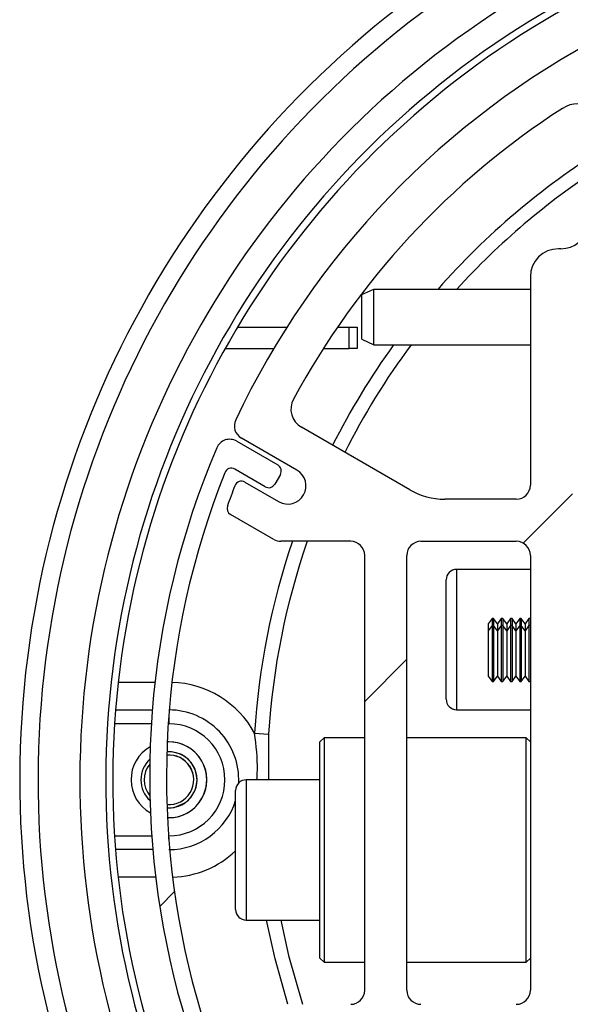
# Model space of a CAD drawing. Units: millimetres. Extents: x -5582 to 10754, y -4375 to 7070.
# Drawn here: x -2418 to -2378, y 5374 to 5444 of the extents above; entities that cross this region are included whole.
import ezdxf

# ---------------------------------------------------------------- set-up
doc = ezdxf.new("R2010")
doc.units = ezdxf.units.MM
pattern_1 = [(45, (-3116.446988170464, 3863.59740029296), (-33.67596045400932, 33.67596045400932), [])]

msp = doc.modelspace()

# ---------------------------------------------------------------- hatches: boundary and pattern name
at = {"linetype": 'Continuous', "lineweight": 18}
h = msp.add_hatch(dxfattribs=at)
h.set_pattern_fill('ANSI31', color=256, scale=15, style=0)
h.set_pattern_definition(pattern_1)
edge = h.paths.add_edge_path(flags=0)
edge.add_line((-2364.788244601943, 5339.222046793569), (-2365.871178464478, 5339.844224468339))
edge.add_arc((-2365.622096147701, 5340.277765699917), 0.5000000000007345, 150.0000000000282, 240.1213527625951, ccw=False)
edge.add_line((-2366.055108849563, 5340.527765699917), (-2363.732586858065, 5344.550491790887))
edge.add_arc((-2362.866561454335, 5344.050491790886), 1.000000000000149, 69.01224535963229, 150.0000000000035, ccw=False)
edge.add_line((-2362.508393039483, 5344.984148787122), (-2360.243798936231, 5344.115407821787))
edge.add_arc((-2360.601967351067, 5343.181750825552), 0.9999999999994111, -20.000000000005173, 69.0122453596477, ccw=False)
edge.add_line((-2359.662274730239, 5342.839730682226), (-2363.288723665011, 5332.876144121134))
edge.add_arc((-2362.34903104425, 5332.534123977808), 0.9999999999999525, 160.000000000004, 245.6050372669465)
edge.add_line((-2362.762055408057, 5331.623404001664), (-2362.333372196871, 5331.430235021778))
edge.add_arc((-2361.720430777546, 5332.799286816455), 1.500000000001851, 245.8813472985738, 339.9999999999175)
edge.add_line((-2360.310891846333, 5332.286256601463), (-2355.917207386552, 5344.35780544292))
edge.add_spline(control_points=[(-2355.917207386599, 5344.357805442918), (-2355.934721036545, 5344.531549104498), (-2355.945897981372, 5344.706128837262), (-2355.94869790112, 5344.880730522031), (-2355.955737072298, 5345.319689937025), (-2355.90663819867, 5345.767309155683), (-2355.775827176192, 5346.186383605336), (-2355.64424983682, 5346.607913076426), (-2355.425566886865, 5347.006985649901), (-2355.157901558872, 5347.358204902532), (-2354.987993785726, 5347.581150778733), (-2354.797889862057, 5347.789241815432), (-2354.597082786342, 5347.984817972994)], knot_values=[0.0108238583169794, 0.0108238583169794, 0.0108238583169794, 0.0108238583169794, 0.0113399990506132, 0.0113399990506132, 0.0113399990506132, 0.0126388998581433, 0.0126388998581433, 0.0126388998581433, 0.0139481632917606, 0.0139481632917606, 0.0139481632917606, 0.0147759810600901, 0.0147759810600901, 0.0147759810600901, 0.0147759810600901], weights=[1, 1, 1, 1, 1, 1, 1, 1, 1, 1, 1, 1, 1], degree=3, periodic=0)
edge.add_line((-2354.597082786342, 5347.984817972991), (-2349.613812721596, 5361.676239950923))
edge.add_arc((-2348.674120100761, 5361.334219807597), 1.000000000000305, 70.00000000001359, 159.9999999999959, ccw=False)
edge.add_line((-2348.332099957472, 5362.273912428382), (-2346.734622502136, 5361.692478184728))
edge.add_arc((-2346.563612430436, 5362.162324495122), 0.4999999999999365, 249.9999999999995, 339.9999999999913)
edge.add_line((-2346.093766120051, 5361.99131442346), (-2346.044089057539, 5362.127801030977))
edge.add_arc((-2346.513935368006, 5362.298811102637), 0.5000000000014561, 340.0000000000998, 360.0000000000009)
edge.add_line((-2346.013935367948, 5362.298811102637), (-2346.013935367948, 5372.618601675776))
edge.add_arc((-2347.013935367948, 5372.618601675777), 1, 0, 90)
edge.add_line((-2347.013935367948, 5373.618601675778), (-2351.013935367948, 5373.618601675777))
edge.add_line((-2351.013935367948, 5373.618601675777), (-2351.013935367948, 5370.618601675778))
edge.add_line((-2351.013935367948, 5370.618601675778), (-2350.979740553852, 5370.618601675778))
edge.add_arc((-2350.979740553848, 5369.618601675778), 1.000000000000234, -19.999999999986414, 89.9999999999992, ccw=False)
edge.add_line((-2350.040047933078, 5369.276581532453), (-2351.013935367961, 5366.600847796024))
edge.add_line((-2351.013935367948, 5366.600847796022), (-2351.013935367948, 5363.618601675777))
edge.add_line((-2351.013935367948, 5363.618601675778), (-2352.099384186973, 5363.618601675778))
edge.add_line((-2352.099384186986, 5363.618601675778), (-2358.736285248941, 5345.383865872899))
edge.add_line((-2358.73628524891, 5345.3838658729), (-2360.615670490481, 5346.067906159551))
edge.add_line((-2360.615670490508, 5346.067906159551), (-2360.509550184353, 5346.359469304457))
edge.add_line((-2360.509550184324, 5346.359469304456), (-2363.386547955737, 5347.463139855226))
edge.add_arc((-2363.744716370617, 5346.529482858992), 1.000000000000593, 69.01224535974048, 150.0000000001211)
edge.add_line((-2364.610741774399, 5347.02948285899), (-2369.27174409923, 5338.956390018187))
edge.add_arc((-2370.137769503017, 5339.456390018186), 1.000000000000522, 285.1213527626819, 330.0000000000772, ccw=False)
edge.add_line((-2369.876905203993, 5338.491014538133), (-2371.833588286787, 5337.962278547452))
edge.add_arc((-2372.094452585756, 5338.927654027511), 1.000000000005451, 238.6717754572883, 285.12135276249614, ccw=False)
edge.add_arc((-2322.492179942339, 5420.418601675849), 96.40000000008563, 233.0915513375725, 238.671775457444, ccw=False)
edge.add_arc((-2380.083787365082, 5343.737334377493), 0.49999999999974, 141.0000000000022, 233.0915513375644, ccw=False)
edge.add_line((-2380.472360345848, 5344.051994573016), (-2380.425686371111, 5344.109632131703))
edge.add_arc((-2380.65883015954, 5344.298428249018), 0.3000000000012135, 321.0000000002803, 412.615021838398)
edge.add_arc((-2322.492179942339, 5420.418601675849), 95.50000000008534, 230.3538888530192, 232.61502183809648, ccw=False)
edge.add_arc((-2348.013935367948, 5389.618601675786), 55.50000000000004, 201.5290228298478, 230.3538888530182, ccw=False)
edge.add_arc((-2398.711568448773, 5369.618601675778), 0.9999999999998775, 89.99999999996868, 201.5290228298525, ccw=False)
edge.add_line((-2398.711568448773, 5370.618601675778), (-2371.013935367931, 5370.618601675778))
edge.add_line((-2371.013935367948, 5370.618601675778), (-2371.013935367948, 5373.618601675777))
edge.add_line((-2371.013935367948, 5373.618601675777), (-2377.259390381838, 5373.618601675777))
edge.add_arc((-2377.259390381827, 5374.618601675778), 1.000000000000778, 179.9999999999625, 269.99999999997556, ccw=False)
edge.add_line((-2378.259390381827, 5374.618601675778), (-2378.259390381827, 5410.618601675777))
edge.add_arc((-2377.259390381827, 5410.618601675777), 1.000000000000278, 89.9999999999992, 180, ccw=False)
edge.add_line((-2377.259390381827, 5411.618601675777), (-2375.707563539283, 5411.618601675777))
edge.add_arc((-2375.707563539348, 5412.618601675778), 1.000000000000877, 270.0000000000497, 348.8815422622267)
edge.add_line((-2374.726332946819, 5412.425763597486), (-2374.686773910558, 5412.627102965697))
edge.add_line((-2374.686773910558, 5412.627102965696), (-2374.647233243777, 5412.828445942259))
edge.add_line((-2374.647233243821, 5412.828445942259), (-2374.607710946848, 5413.029792525499))
edge.add_line((-2374.607710946839, 5413.0297925255), (-2374.568207020005, 5413.231142713744))
edge.add_arc((-2375.549507921874, 5413.423622686603), 0.9999999999992656, 348.9024519186224, 439.0044017580115)
edge.add_line((-2375.358774340733, 5414.405264526085), (-2377.450123962965, 5414.811614975728))
edge.add_arc((-2377.259390381827, 5415.793256815212), 1.000000000000383, 179.999999999987, 259.0044017579937, ccw=False)
edge.add_line((-2378.259390381827, 5415.793256815214), (-2378.259390381827, 5423.468855912244))
edge.add_arc((-2377.259390381827, 5423.468855912244), 1.000000000000278, 89.9999999999992, 180, ccw=False)
edge.add_line((-2377.259390381827, 5424.468855912244), (-2375.765980276747, 5424.468855912244))
edge.add_arc((-2375.765980276708, 5425.468855912244), 0.9999999999994754, 269.9999999999764, 349.2029871165064)
edge.add_arc((-4581.513935365852, 5846.118601675478), 2246.499999997861, 349.2029871165229, 349.6165107084923)
edge.add_arc((-2372.787479525745, 5441.399324567894), 0.9999999999998535, 349.6165107084806, 439.6420265318743)
edge.add_line((-2372.607681880028, 5442.383028185142), (-2375.22129753279, 5442.86073501982))
edge.add_arc((-2375.401095178524, 5441.877031402573), 1.000000000000391, 79.64202653169545, 117.6577578019816)
edge.add_arc((-2348.013935367948, 5389.618601675786), 60, 117.657757802167, 154.6849615644605)
edge.add_arc((-2401.348186006791, 5414.846715136666), 0.9999999999995941, 154.6849615644791, 240.0000000000339)
edge.add_line((-2401.848186006791, 5413.980689732882), (-2397.8928278648, 5411.69706264486))
edge.add_arc((-2398.542827864781, 5410.571229619942), 1.299999999999756, -119.99999999999608, 59.99999999996129, ccw=False)
edge.add_line((-2399.192827864805, 5409.445396595022), (-2401.592493026067, 5410.830843921841))
edge.add_arc((-2401.842493026015, 5410.397831219945), 0.500000000002776, 60.00000000033135, 158.8921089600359)
edge.add_arc((-2348.013935367948, 5389.618601675786), 58.20000000000002, 158.8921089595457, 160.4030120892525)
edge.add_arc((-2402.371667857129, 5408.971299643568), 0.5000000000015925, 160.4030120891815, 239.9999999999423)
edge.add_line((-2402.621667857129, 5408.538286941675), (-2399.528726249622, 5406.752576271993))
edge.add_arc((-2399.028726249664, 5407.618601675778), 0.9999999999994048, 240.000000000055, 270.0000000000802)
edge.add_line((-2399.028726249664, 5406.61860167578), (-2394.059390381858, 5406.618601675778))
edge.add_arc((-2394.059390381874, 5405.618601675777), 1.000000000000167, -9.094947017729282e-13, 89.9999999999992, ccw=False)
edge.add_line((-2393.059390381815, 5405.618601675777), (-2393.059390381815, 5374.618601675777))
edge.add_arc((-2394.059390381874, 5374.618601675778), 1.000000000000778, -89.99999999997033, 3.581135388230905e-11, ccw=False)
edge.add_line((-2394.059390381874, 5373.618601675777), (-2403.513124551249, 5373.618601675777))
edge.add_arc((-2403.513124551238, 5373.118601675778), 0.499999999997721, 89.99999999969467, 196.5573000227261)
edge.add_arc((-2348.013935367948, 5389.618601675786), 58.40000000000057, 196.5573000230687, 198.6336817946893)
edge.add_arc((-2402.878860411198, 5371.118601675778), 0.500000000000025, 198.6336817947788, 270.0000000000497)
edge.add_line((-2402.878860411198, 5370.618601675778), (-2402.63764816744, 5370.618601675778))
edge.add_arc((-2402.637648167401, 5370.118601675777), 0.5000000000003235, 19.64594541661512, 89.9999999999992, ccw=False)
edge.add_arc((-2348.013935367948, 5389.618601675786), 57.50000000000018, 199.6459454166132, 230.353888853019)
edge.add_line((-2384.701458792108, 5345.34360167579), (-2384.236709920931, 5344.960911426677))
edge.add_arc((-2384.553348536276, 5344.573948912574), 0.5000000000040344, -33.26222060244322, 50.707673326485406, ccw=False)
edge.add_arc((-2383.717179344756, 5344.025477324256), 0.5000000000002005, 146.7377793970936, 231.2896930642011)
edge.add_arc((-2322.492179942339, 5420.418601675849), 98.40000000008604, 231.2896930642165, 238.6717754574449)
edge.add_arc((-2372.094452585756, 5338.927654027511), 3.000000000005706, 238.6717754573932, 285.1213527625797)
edge.add_line((-2371.311859688685, 5336.031527587344), (-2365.817811586658, 5337.516132320536))
edge.add_arc((-2366.078675885707, 5338.481507800589), 1.000000000000752, 285.1213527626238, 330.1213527625959)
edge.add_line((-2365.211593422537, 5337.983343167069), (-2364.696015144531, 5338.880735019402))
edge.add_arc((-2364.912785760323, 5339.005276177781), 0.250000000000017, 330.1213527626351, 420.1213527625897)
edge = h.paths.add_edge_path(flags=0)
edge.add_line((-2389.059390381815, 5406.618601675778), (-2382.259390381816, 5406.618601675777))
edge.add_arc((-2382.259390381827, 5405.618601675777), 0.999999999999918, -9.094947017729282e-13, 89.9999999999992, ccw=False)
edge.add_line((-2381.259390381827, 5405.618601675777), (-2381.259390381827, 5374.618601675777))
edge.add_arc((-2382.259390381827, 5374.618601675778), 1.000000000000778, -89.99999999994589, 3.581135388230905e-11, ccw=False)
edge.add_line((-2382.259390381827, 5373.618601675777), (-2389.059390381827, 5373.618601675778))
edge.add_arc((-2389.059390381815, 5374.618601675778), 1, 179.999999999987, 270, ccw=False)
edge.add_line((-2390.059390381874, 5374.618601675778), (-2390.059390381874, 5405.618601675777))
edge.add_arc((-2389.059390381815, 5405.618601675777), 1.000000000000085, 89.99999999997482, 179.9999999999747, ccw=False)
edge = h.paths.add_edge_path(flags=0)
edge.add_arc((-4581.513935365852, 5846.118601675478), 2243.499999997861, 349.2875645028617, 349.45213730583674, ccw=False)
edge.add_arc((-2379.077729854813, 5429.468855912244), 2.000000000000102, 270, 349.28756450288205, ccw=False)
edge.add_line((-2379.077729854813, 5427.468855912244), (-2379.259390381832, 5427.468855912244))
edge.add_arc((-2379.259390381827, 5425.468855912242), 2.00000000000028, 90, 180)
edge.add_line((-2381.259390381827, 5425.468855912242), (-2381.259390381827, 5410.618601675776))
edge.add_arc((-2382.259390381827, 5410.618601675778), 0.9999999999995566, 269.9999999999817, 359.99999999996334, ccw=False)
edge.add_line((-2382.259390381827, 5409.618601675778), (-2387.35308190262, 5409.618601675777))
edge.add_arc((-2387.353081902627, 5414.618601675777), 5.000000000000019, 239.9999999999839, 270.0000000000098, ccw=False)
edge.add_line((-2389.853081902627, 5410.288474656856), (-2397.569810356526, 5414.743729906982))
edge.add_arc((-2396.819810356559, 5416.042768012658), 1.500000000000085, 151.5682813459815, 239.999999999974, ccw=False)
edge.add_arc((-2348.013935367948, 5389.618601675786), 56.99999999999959, 122.90189608935421, 151.5682813459736, ccw=False)
edge.add_arc((-2377.890058303681, 5435.796705559866), 1.99999999999985, -10.547862694155185, 122.9018960893695, ccw=False)
h = msp.add_hatch(dxfattribs=at)
h.set_pattern_fill('ANSI31', color=256, scale=15, style=0)
h.set_pattern_definition(pattern_1)
edge = h.paths.add_edge_path(flags=0)
edge.add_arc((-2399.501627757993, 5411.633241667019), 0.4999999999999171, 329.9999999999687, 419.9999999999837)
edge.add_line((-2399.251627757993, 5412.066254368909), (-2402.179525433089, 5413.756676879788))
edge.add_arc((-2402.679525433072, 5412.890651476007), 0.9999999999981736, 59.99999999984175, 156.9775686894103)
edge.add_arc((-2348.378768549381, 5389.816254368903), 60.00000000000006, 156.9775686895258, 230.3538888529998)
edge.add_arc((-2322.857013123888, 5420.616254368892), 100.0000000000045, 230.3538888529993, 245.6812634437207)
edge.add_arc((-2362.555404036153, 5333.563477251198), 4.335554480826525, 250.0000000000096, 340.0000000000047)
edge.add_line((-2358.481315483536, 5332.080630286269), (-2358.036313339599, 5333.303263628343))
edge.add_arc((-2358.506159650009, 5333.474273700007), 0.4999999999999379, 339.9999999999642, 429.9999999999683)
edge.add_line((-2358.335149578306, 5333.944120010399), (-2358.523088102464, 5334.012524039064))
edge.add_arc((-2358.694098174128, 5333.542677728672), 0.5000000000000174, 69.99999999998731, 159.9999999999487)
edge.add_line((-2359.163944484513, 5333.713687800335), (-2359.60894662845, 5332.49105445826))
edge.add_arc((-2362.555404036153, 5333.563477251198), 3.135554480826433, 241.513656501208, 340.0000000000037, ccw=False)
edge.add_line((-2364.050904487689, 5330.807541783588), (-2364.044274152662, 5330.810633559588))
edge.add_arc((-2322.857013123888, 5420.616254368892), 98.80000000000422, 244.5823878735284, 245.36254318290742, ccw=False)
edge.add_arc((-2364.404811099426, 5333.186165249759), 2.000000000000322, 149.9999999999794, 244.58238787353548, ccw=False)
edge.add_line((-2366.136861907049, 5334.186165249761), (-2362.270430097919, 5340.883021587171))
edge.add_arc((-2362.703442799764, 5341.133021587171), 0.5000000000000144, 329.9999999999871, 419.9999999999204)
edge.add_line((-2362.453442799764, 5341.566034289062), (-2362.519032040239, 5341.603902254707))
edge.add_arc((-2362.669032040249, 5341.344094633572), 0.2999999999998035, 59.9999999999987, 104.9999999999758)
edge.add_line((-2362.74667775377, 5341.633872381459), (-2365.511873895599, 5340.892940308343))
edge.add_arc((-2365.434228182094, 5340.603162560456), 0.3000000000000795, 105.0000000000151, 149.9999999999811)
edge.add_line((-2365.694035803223, 5340.753162560457), (-2365.881903768866, 5340.427765698847))
edge.add_arc((-2365.622096147701, 5340.277765698847), 0.300000000000078, 150.0000000000014, 239.9999999999846)
edge.add_line((-2365.772096147724, 5340.017958077711), (-2364.819468203562, 5339.467958077712))
edge.add_arc((-2364.96946820357, 5339.208150456576), 0.3000000000000225, -29.99999999997982, 60.00000000003871, ccw=False)
edge.add_line((-2364.709660582441, 5339.058150456576), (-2367.314222664178, 5334.546916599541))
edge.add_arc((-2369.046273471751, 5335.54691659954), 1.999999999999982, 241.4998030938408, 329.99999999998766, ccw=False)
edge.add_arc((-2322.857013123888, 5420.616254368892), 98.80000000000446, 230.3538888529992, 241.49980309382642, ccw=False)
edge.add_arc((-2348.378768549381, 5389.816254368903), 58.80000000000003, 158.351050524853, 230.3538888530001, ccw=False)
edge.add_arc((-2402.566382566372, 5411.324217711537), 0.5000000000004675, 60.000000000052125, 158.3510505249544, ccw=False)
edge.add_line((-2402.316382566372, 5411.757230413432), (-2400.151627758019, 5410.507408642099))
edge.add_arc((-2399.901627758016, 5410.940421343992), 0.4999999999999245, 239.999999999987, 329.9999999999415)
edge.add_line((-2399.468615056154, 5410.69042134399), (-2399.068615056154, 5411.383241667018))

# ---------------------------------------------------------------- linework, layer by layer
for p, q in [((-2379.077729854467, 5427.468855912461), (-2379.259390381445, 5427.468855912461)), ((-2381.259390382453, 5425.468855912961), (-2381.259390382453, 5410.61860167646)), ((-2393.259390382442, 5424.203030586461), (-2392.409390381941, 5424.599137813961)), ((-2393.259390382442, 5421.018601675962), (-2393.259390382442, 5424.203030586461)), ((-2392.409390381941, 5420.61860167546), (-2392.409390381941, 5424.599137813961)), ((-2392.409390381941, 5424.599137813961), (-2381.259390382453, 5424.599137813961)), ((-2402.130394586944, 5421.870152802461), (-2398.608811292957, 5421.870090480461)), ((-2395.01229252444, 5421.870026832461), (-2394.158275747428, 5421.870011718462)), ((-2394.158302292959, 5420.370011718462), (-2394.158275747428, 5421.870011718462)), ((-2394.158275747428, 5421.870011718462), (-2393.598093548968, 5421.870001804961)), ((-2393.598093548968, 5421.870001804961), (-2393.598120094444, 5420.37000180496)), ((-2393.259390382442, 5421.018601675962), (-2392.409390381941, 5420.61860167546)), ((-2392.409390381941, 5420.61860167546), (-2381.259390382453, 5420.61860167546)), ((-2402.996555662427, 5420.370168130961), (-2399.534270468972, 5420.370106858961)), ((-2396.007151222453, 5420.37004443796), (-2394.158302292959, 5420.370011718462)), ((-2393.598120094444, 5420.37000180496), (-2394.158302292959, 5420.370011718462)), ((-2389.853081902434, 5410.28847465646), (-2397.56981035645, 5414.743729906961)), ((-2402.179525432435, 5413.756676880461), (-2399.251627757927, 5412.066254368961)), ((-2397.892827865449, 5411.697062644962), (-2401.848186007461, 5413.980689733461)), ((-2400.151627757947, 5410.507408641461), (-2402.316382565947, 5411.75723041396)), ((-2399.068615055945, 5411.383241667461), (-2399.468615056463, 5410.69042134346)), ((-2401.592493025433, 5410.830843921462), (-2399.192827864459, 5409.44539659496)), ((-2382.259390381456, 5409.618601675961), (-2387.353081901925, 5409.618601675961)), ((-2399.528726249951, 5406.75257627146), (-2402.621667856471, 5408.538286941461)), ((-2394.05939038195, 5406.61860167596), (-2399.028726248922, 5406.61860167596)), ((-2389.059390382459, 5406.61860167596), (-2382.259390381456, 5406.61860167596)), ((-2393.059390381473, 5374.61860167646), (-2393.059390381473, 5405.61860167546)), ((-2390.059390381462, 5374.61860167646), (-2390.059390381462, 5405.61860167546)), ((-2381.259390382453, 5405.61860167546), (-2381.259390382453, 5374.61860167646)), ((-2381.259390382453, 5404.61860167496), (-2386.509390382431, 5404.61860167496)), ((-2386.509390382431, 5404.61860167496), (-2386.509390382431, 5394.61860167446)), ((-2387.259390382475, 5395.36860167446), (-2387.259390382475, 5403.86860167496)), ((-2383.986310441447, 5401.118601675461), (-2384.259391381471, 5400.72860167546)), ((-2383.875329464459, 5401.118601675461), (-2383.986310441447, 5401.118601675461)), ((-2383.986310441447, 5401.118601675461), (-2383.986310441447, 5400.618601675961)), ((-2383.602248524436, 5400.72860167546), (-2383.875329464459, 5401.118601675461)), ((-2383.875329464459, 5401.118601675461), (-2383.875329464459, 5400.618601675961)), ((-2383.329167584467, 5401.118601675461), (-2383.602248524436, 5400.72860167546)), ((-2383.218186607424, 5401.118601675461), (-2383.329167584467, 5401.118601675461)), ((-2383.329167584467, 5401.118601675461), (-2383.329167584467, 5400.618601675961)), ((-2382.945105667455, 5400.72860167546), (-2383.218186607424, 5401.118601675461)), ((-2383.218186607424, 5401.118601675461), (-2383.218186607424, 5400.618601675961)), ((-2382.672024727432, 5401.118601675461), (-2382.945105667455, 5400.72860167546)), ((-2382.561043750444, 5401.118601675461), (-2382.672024727432, 5401.118601675461)), ((-2382.672024727432, 5401.118601675461), (-2382.672024727432, 5400.618601675961)), ((-2382.28796281042, 5400.72860167546), (-2382.561043750444, 5401.118601675461)), ((-2382.561043750444, 5401.118601675461), (-2382.561043750444, 5400.61860167746)), ((-2382.014881870451, 5401.118601675461), (-2382.28796281042, 5400.72860167546)), ((-2381.903900893463, 5401.118601675461), (-2382.014881870451, 5401.118601675461)), ((-2382.014881870451, 5401.118601675461), (-2382.014881870451, 5400.618601675961)), ((-2381.63081995344, 5400.72860167546), (-2381.903900893463, 5401.118601675461)), ((-2381.903900893463, 5401.118601675461), (-2381.903900893463, 5400.618601675961)), ((-2381.357739013471, 5401.118601675461), (-2381.63081995344, 5400.72860167546)), ((-2381.259390382453, 5401.118601675461), (-2381.357739013471, 5401.118601675461)), ((-2381.357739013471, 5401.118601675461), (-2381.357739013471, 5400.618601675961)), ((-2384.259391381471, 5400.72860167546), (-2384.259391381471, 5400.22860167596)), ((-2383.986310441447, 5400.618601675961), (-2384.259391381471, 5400.22860167596)), ((-2384.259391381471, 5400.22860167596), (-2384.259391381471, 5397.008601675461)), ((-2383.875329464459, 5400.618601675961), (-2383.986310441447, 5400.618601675961)), ((-2383.986310441447, 5400.618601675961), (-2383.986310441447, 5396.618601675462)), ((-2383.602248524436, 5400.22860167596), (-2383.875329464459, 5400.618601675961)), ((-2383.875329464459, 5400.618601675961), (-2383.875329464459, 5396.618601675462)), ((-2383.602248524436, 5400.72860167546), (-2383.602248524436, 5400.228601677461)), ((-2383.329167584467, 5400.618601675961), (-2383.602248524436, 5400.22860167596)), ((-2383.602248524436, 5400.22860167596), (-2383.602248524436, 5397.008601675461)), ((-2383.218186607424, 5400.618601675961), (-2383.329167584467, 5400.618601675961)), ((-2383.329167584467, 5400.618601675961), (-2383.329167584467, 5396.618601675462)), ((-2382.945105667455, 5400.22860167596), (-2383.218186607424, 5400.618601675961)), ((-2383.218186607424, 5400.618601675961), (-2383.218186607424, 5396.618601675462)), ((-2382.945105667455, 5400.72860167546), (-2382.945105667455, 5400.228601677461)), ((-2382.672024727432, 5400.618601675961), (-2382.945105667455, 5400.22860167596)), ((-2382.945105667455, 5400.22860167596), (-2382.945105667455, 5397.008601675461)), ((-2382.561043750444, 5400.618601675961), (-2382.672024727432, 5400.618601675961)), ((-2382.672024727432, 5400.618601675961), (-2382.672024727432, 5396.618601675462)), ((-2382.28796281042, 5400.22860167596), (-2382.561043750444, 5400.618601675961)), ((-2382.561043750444, 5400.618601675961), (-2382.561043750444, 5396.618601675462)), ((-2382.28796281042, 5400.72860167546), (-2382.28796281042, 5400.228601677461)), ((-2382.014881870451, 5400.618601675961), (-2382.28796281042, 5400.22860167596)), ((-2382.28796281042, 5400.22860167596), (-2382.28796281042, 5397.008601675461)), ((-2381.903900891935, 5400.618601675961), (-2382.014881870451, 5400.618601675961)), ((-2382.014881870451, 5400.618601675961), (-2382.014881870451, 5396.618601675462)), ((-2381.630819951966, 5400.22860167596), (-2381.903900891935, 5400.618601675961)), ((-2381.903900891935, 5400.618601675961), (-2381.903900891935, 5396.618601675462)), ((-2381.63081995344, 5400.72860167546), (-2381.63081995344, 5400.228601677461)), ((-2381.357739013471, 5400.618601675961), (-2381.630819951966, 5400.22860167596)), ((-2381.630819951966, 5400.22860167596), (-2381.630819951966, 5397.008601675461)), ((-2381.259390382453, 5400.618601675961), (-2381.357739013471, 5400.618601675961)), ((-2381.357739013471, 5400.618601675961), (-2381.357739013471, 5396.618601675462)), ((-2384.259391381471, 5397.008601675461), (-2383.986310441447, 5396.618601675462)), ((-2383.875329464459, 5396.618601675462), (-2383.602248524436, 5397.008601675461)), ((-2383.602248524436, 5397.008601675461), (-2383.329167584467, 5396.618601675462)), ((-2383.218186607424, 5396.618601675462), (-2382.945105667455, 5397.008601675461)), ((-2382.945105667455, 5397.008601675461), (-2382.672024727432, 5396.618601675462)), ((-2382.561043750444, 5396.618601675462), (-2382.28796281042, 5397.008601675461)), ((-2382.28796281042, 5397.008601675461), (-2382.014881870451, 5396.618601675462)), ((-2381.903900891935, 5396.618601675462), (-2381.630819951966, 5397.008601675461)), ((-2381.630819951966, 5397.008601675461), (-2381.357739013471, 5396.618601675462)), ((-2410.626656563432, 5396.570303158962), (-2407.997418764931, 5396.57025662896)), ((-2383.986310441447, 5396.618601675462), (-2383.875329464459, 5396.618601675462)), ((-2383.329167584467, 5396.618601675462), (-2383.218186607424, 5396.618601675462)), ((-2382.672024727432, 5396.618601675462), (-2382.561043750444, 5396.618601675462)), ((-2382.014881870451, 5396.618601675462), (-2381.903900891935, 5396.618601675462)), ((-2381.357739013471, 5396.618601675462), (-2381.259390382453, 5396.618601675462)), ((-2410.814241794957, 5394.598279884462), (-2408.18790394194, 5394.598233405461)), ((-2386.509390382431, 5394.61860167446), (-2381.259390382453, 5394.61860167446)), ((-2407.01122426342, 5394.251920822961), (-2407.011235585429, 5393.612199283961)), ((-2408.25857010746, 5393.612221357962), (-2410.884634208938, 5393.612267832461)), ((-2407.011235585429, 5393.612199283961), (-2407.056113378927, 5393.612200078961)), ((-2400.906988954444, 5392.94286021796), (-2399.908957205949, 5392.880149554461)), ((-2399.908957205949, 5392.880149554461), (-2399.909014925939, 5389.61860167496)), ((-2395.959390382446, 5392.61860167496), (-2396.259390382453, 5392.318601674961)), ((-2393.059390381473, 5392.61860167496), (-2395.959390382446, 5392.61860167496)), ((-2395.959390382446, 5392.61860167496), (-2395.959390382446, 5380.518248772461)), ((-2381.559390382459, 5392.61860167496), (-2390.059390381462, 5392.61860167496)), ((-2381.259390382453, 5392.318601674961), (-2381.559390382459, 5392.61860167496)), ((-2381.559390382459, 5376.61860167446), (-2381.559390382459, 5392.61860167496)), ((-2407.011258449962, 5392.32023917546), (-2407.12553152343, 5392.317821905961)), ((-2396.259390382453, 5380.672012005461), (-2396.259390382453, 5392.318601674961)), ((-2396.259390382453, 5389.61860167496), (-2401.509390382431, 5389.61860167496)), ((-2401.509390382431, 5389.61860167496), (-2401.509390382431, 5382.532380078461)), ((-2402.259390382475, 5382.845313318461), (-2402.259390382475, 5388.86860167496)), ((-2407.107492523424, 5386.92195301696), (-2407.011354013426, 5386.920239176961)), ((-2410.884775501469, 5385.628347616959), (-2408.232432128931, 5385.628300677461)), ((-2407.029436622957, 5385.628279387961), (-2407.011376877959, 5385.628279068461)), ((-2407.011381224926, 5385.38266317946), (-2407.011376877959, 5385.628279068461)), ((-2408.155269379455, 5384.642286015461), (-2410.814417986436, 5384.642333074961)), ((-2407.95170455796, 5382.670255818462), (-2410.626902554446, 5382.67030316146)), ((-2402.259390382475, 5380.36860167446), (-2402.259390382475, 5382.845313318461)), ((-2401.509390382431, 5382.532380078461), (-2401.509390382431, 5379.61860167446)), ((-2396.259390382453, 5376.918601674462), (-2396.259390382453, 5380.672012005461)), ((-2395.959390382446, 5380.518248772461), (-2395.959390382446, 5376.61860167446)), ((-2401.509390382431, 5379.61860167446), (-2396.259390382453, 5379.61860167446)), ((-2396.259390382453, 5376.918601674462), (-2395.959390382446, 5376.61860167446)), ((-2395.959390382446, 5376.61860167446), (-2393.059390381473, 5376.61860167446)), ((-2390.059390381462, 5376.61860167446), (-2381.559390382459, 5376.61860167446)), ((-2381.559390382459, 5376.61860167446), (-2381.259390382453, 5376.918601674462))]:
    msp.add_line(p, q)
at = {"flags": 128}
for points in [[(-2407.137839798954, 5387.62273075096), (-2406.639510884961, 5387.653101952961), (-2405.91550210493, 5387.944263465461)], [(-2398.53833872798, 5373.61860167596), (-2399.449755928443, 5376.848686288959), (-2400.059246951969, 5379.61860167446)], [(-2399.040593247009, 5379.61860167446), (-2398.479219140972, 5377.08963928396), (-2397.488381861964, 5373.61860167596)]]:
    msp.add_lwpolyline(points, dxfattribs=at)
for centre, radius, start, end in [((-2348.011306240438, 5389.619195041961), 69.63100592312402, 119.0103901978768, 230.1657151510337), ((-2348.011306240438, 5389.619195041961), 68.3258436183842, 119.0103901978768, 230.1657151510337), ((-2348.011306240438, 5389.619195041961), 65.34576976043627, 119.0103901978768, 230.1657151510337), ((-2348.011306240438, 5389.619195041961), 63.49999999999752, 119.0103901978768, 230.1657151510337), ((-2348.011306240438, 5389.619195041961), 63.00000000000023, 119.0103901978768, 230.1657151510337), ((-2348.013935368432, 5389.61860167646), 60.00000000000015, 117.6577578022679, 154.6849615644304), ((-2348.013935368432, 5389.61860167646), 56.99999999999957, 122.9018960893918, 151.5682813459881), ((-2377.890058303434, 5435.796705559961), 1.999999999999831, 349.4521373059264, 122.9018960893918), ((-2348.011306240438, 5389.619195041961), 53.00000000000126, 121.982742892579, 138.7002095579403), ((-2348.011306240438, 5389.619195041961), 52.00000000000128, 123.0032888804886, 137.7248851917118), ((-2379.077729854467, 5429.46885591196), 2.000000000000314, 270, 349.2875645029156), ((-2379.259390381445, 5425.468855912961), 2.000000000000313, 90, 180), ((-2348.011306240438, 5389.619195041961), 53.00000000000139, 144.2044652158858, 153.2673777634831), ((-2348.011306240438, 5389.619195041961), 52.00000000000136, 143.405883362257, 153.3302821367715), ((-2396.819810356461, 5416.042768012961), 1.500000000000238, 151.5682813459881, 239.9999999999897), ((-2401.348186006431, 5414.84671513696), 0.9999999999996929, 154.6849615644304, 239.9999999999897), ((-2402.679525433465, 5412.890651475462), 0.9999999999980609, 59.99999999998969, 156.9775686893238), ((-2348.37876854997, 5389.816254369462), 60.00000000000009, 156.9775686894197, 230.3538888529752), ((-2348.37876854997, 5389.816254369462), 58.80000000000015, 158.3510505248337, 230.3538888529752), ((-2402.566382566434, 5411.324217711462), 0.5000000000005305, 60.00000000001575, 158.3510505248337), ((-2399.501627758469, 5411.633241666461), 0.5000000000000056, 330.0000000000418, 59.99999999998969), ((-2398.542827864927, 5410.571229619961), 1.299999999999783, 239.9999999999897, 59.99999999998969), ((-2401.842493025921, 5410.39783122046), 0.500000000002842, 60.00000000024837, 158.8921089600385), ((-2399.901627757459, 5410.940421343961), 0.5000000000000056, 239.9999999999897, 330.0000000000418), ((-2348.013935368432, 5389.61860167646), 58.20000000000018, 158.8921089594774, 160.4030120892305), ((-2387.353081901925, 5414.61860167546), 4.999999999999994, 239.9999999999897, 270), ((-2382.259390381456, 5410.61860167646), 0.9999999999995175, 270, 0), ((-2402.371667857456, 5408.971299643961), 0.5000000000016449, 160.4030120891323, 239.9999999999897), ((-2348.011306240438, 5389.619195041961), 53.0000000000012, 161.2921041401826, 176.4045844360757), ((-2348.011306240438, 5389.619195041961), 52.0000000000063, 160.9185670041794, 176.4045844360757), ((-2399.028726248922, 5407.61860167646), 0.9999999999995175, 240.0000000000157, 270), ((-2394.05939038195, 5405.61860167546), 1.000000000000263, 0, 90), ((-2389.059390382459, 5405.61860167546), 1.000000000000369, 90, 180), ((-2382.259390381456, 5405.61860167546), 0.9999999999999436, 0, 90), ((-2386.509390382431, 5403.86860167496), 0.7500000000000645, 90, 179.9999999998958), ((-2407.011306230957, 5389.62023917696), 6.950000000004238, 28.55975057473493, 88.1751960971873), ((-2386.509390382431, 5395.36860167446), 0.7500000000000645, 180.0000000001043, 270), ((-2407.011306230957, 5389.62023917696), 4.977973405633513, 357.469557323606, 89.9989860247753), ((-2407.011306230957, 5389.62023917696), 3.991960108469771, 269.9989860247753, 89.9989860247753), ((-2407.011306230957, 5389.62023917696), 2.70000000000006, 119.4811847093653, 240.9019063814416), ((-2407.011306230957, 5389.62023917696), 2.699999999999995, 269.9989860247753, 92.42465959244647), ((-2407.011306230957, 5389.62023917696), 2.700000000000208, 267.9584314968309, 89.9989860247753), ((-2407.009390381423, 5389.61860167496), 2.000000000000175, 132.6829205780729, 227.703383436393), ((-2407.009390381423, 5389.61860167496), 1.766666666666687, 329.2387172425841, 94.82527779819472), ((-2407.009390381423, 5389.61860167496), 1.766666666666891, 33.15761964085119, 94.82527780007719), ((-2407.009390381423, 5389.61860167496), 2.00000000000005, 266.3176607954564, 94.0686432189335), ((-2407.009390381423, 5389.61860167496), 2.000000000000217, 303.157619640967, 94.06864321956095), ((-2407.009390381423, 5389.61860167496), 1.766666666666778, 140.4494890021784, 219.9368150120047), ((-2407.009390381423, 5389.61860167496), 1.766666666666649, 265.5610262142869, 33.15761964085119), ((-2401.509390382431, 5388.86860167496), 0.749999999999958, 90, 180), ((-2407.009390381423, 5389.61860167496), 1.766666666666559, 265.5610262161694, 329.2387172425841), ((-2407.011306230957, 5389.62023917696), 4.977973405643247, 269.9989860247753, 342.6668213202438), ((-2407.011306230957, 5389.62023917696), 6.950000000000299, 272.2078949935766, 313.1357240942228), ((-2401.509390382431, 5380.36860167446), 0.7500000000001711, 180, 270), ((-2394.05939038195, 5374.61860167646), 1.000000000000796, 270, 0), ((-2389.059390382459, 5374.61860167646), 0.9999999999999436, 180, 270), ((-2382.259390381456, 5374.61860167646), 1.000000000000796, 270, 0)]:
    msp.add_arc(centre, radius, start, end)
msp.add_open_spline([(-2400.739523877819, 5389.618601674732), (-2400.725183400347, 5389.844969000224), (-2400.654860471514, 5390.955030594445), (-2400.795237812352, 5392.061792641935), (-2400.906988955066, 5392.9428602181)], degree=3, knots=[0, 0, 0, 0, 0.2039232117121277, 1, 1, 1, 1])

doc.saveas('drawing.dxf')
